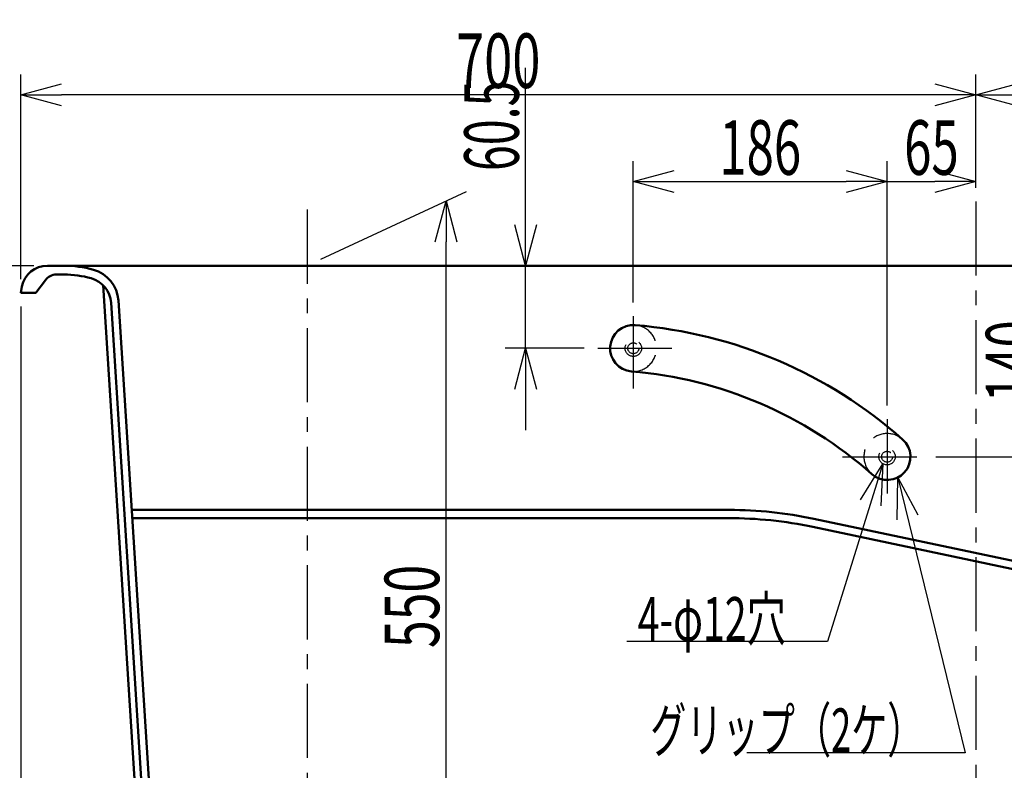
# Model space of a CAD drawing. Units: millimetres. Extents: x 125 to 4075, y 112 to 2873.
# Drawn here: x 2347 to 3069, y 1019 to 1569 of the extents above; entities that cross this region are included whole.
import ezdxf

# ---------------------------------------------------------------- set-up
doc = ezdxf.new("R2010")
doc.units = ezdxf.units.MM
doc.header["$LTSCALE"] = 1.71063
doc.linetypes.add('CENTER', pattern=[50.8, 31.75, -6.35, 6.35, -6.35])
doc.linetypes.add('DASHED', pattern=[19.05, 12.7, -6.35])
doc.layers.add('NoLayerName_001', color=7, linetype='Continuous')
doc.styles.get("Standard").update_dxf_attribs({"font": 'txt', "bigfont": 'extfont2'})
doc.dimstyles.get("Standard").update_dxf_attribs({"dimtxt": 2.5, "dimasz": 2.5, "dimexe": 1.25, "dimexo": 0.625, "dimtad": 1, "dimzin": 0, "dimdsep": 46, "dimtxsty": 'Standard', "dimcen": 2.5, "dimadec": 0, "dimazin": 0, "dimtfac": 0.75, "dimtmove": 0, "dimatfit": 3, "dimfxl": 1, "dimarcsym": 0})

# ---------------------------------------------------------------- blocks, each defined once
blk = doc.blocks.new('_OPEN30')
at = {"color": 0, "linetype": 'ByBlock', "lineweight": -2}
for p, q in [((-1, 0.267949), (0, 0)), ((0, 0), (-1, -0.267949)), ((0, 0), (-1, 0))]:
    blk.add_line(p, q, dxfattribs=at)
blk = doc.blocks.new('*D36')
at = {"layer": 'Defpoints', "color": 0}
for p in [(2251.79, 1388.77), (2367.68, 1388.77), (2348.1, 1368.77)]:
    blk.add_point(p, dxfattribs=at)
at = {"layer": 'NoLayerName_001', "color": 0, "linetype": 'Continuous', "lineweight": 25}
for p, q in [((2251.79, 1388.77), (2251.79, 1502.24)), ((2251.79, 1418.77), (2251.79, 1448.77)), ((2357.68, 1388.77), (2236.79, 1388.77)), ((2251.79, 1368.77), (2251.79, 1388.77)), ((2338.1, 1368.77), (2236.79, 1368.77)), ((2251.79, 1338.77), (2251.79, 1308.77))]:
    blk.add_line(p, q, dxfattribs=at)
at = {"layer": 'NoLayerName_001', "color": 0, "lineweight": 25, "xscale": 30, "yscale": 30, "zscale": 30}
for p, rotation in [((2251.79, 1388.77), 270), ((2251.79, 1368.77), 90)]:
    blk.add_blockref('_OPEN30', p, dxfattribs=dict(at, rotation=rotation))
at = {"layer": 'NoLayerName_001', "color": 0, "lineweight": 50, "insert": (2226.79, 1475.51), "char_height": 40, "attachment_point": 5, "rotation": 90}
blk.add_mtext('\\W0.6713;20', dxfattribs=at)
blk = doc.blocks.new('*D37')
at = {"layer": 'Defpoints', "color": 0}
for p in [(2659.84, 1436.21), (2558.1, 1388.77), (2558.1, 838.77)]:
    blk.add_point(p, dxfattribs=at)
at = {"layer": 'NoLayerName_001', "color": 0, "linetype": 'Continuous', "lineweight": 25}
for p, q in [((2568.1, 1393.43), (2674.84, 1443.21)), ((2659.84, 916.21), (2659.84, 1406.21)), ((2568.1, 843.43), (2674.84, 893.21))]:
    blk.add_line(p, q, dxfattribs=at)
at = {"layer": 'NoLayerName_001', "color": 0, "lineweight": 25, "xscale": 30, "yscale": 30, "zscale": 30}
for p, rotation in [((2659.84, 1436.21), 90), ((2659.84, 886.21), 270)]:
    blk.add_blockref('_OPEN30', p, dxfattribs=dict(at, rotation=rotation))
at = {"layer": 'NoLayerName_001', "color": 0, "lineweight": 50, "insert": (2634.84, 1139.06), "char_height": 40, "attachment_point": 5, "rotation": 90}
blk.add_mtext('\\W0.6713;550', dxfattribs=at)
blk = doc.blocks.new('*D42')
at = {"layer": 'Defpoints', "color": 0}
for p in [(2145.89, 1388.77), (2367.68, 1388.77), (1187.83, 788.77)]:
    blk.add_point(p, dxfattribs=at)
at = {"layer": 'NoLayerName_001', "color": 0, "linetype": 'Continuous', "lineweight": 25}
for p, q in [((2357.68, 1388.77), (2130.89, 1388.77)), ((2145.89, 818.77), (2145.89, 1358.77))]:
    blk.add_line(p, q, dxfattribs=at)
at = {"layer": 'NoLayerName_001', "color": 0, "lineweight": 25, "xscale": 30, "yscale": 30, "zscale": 30}
for p, rotation in [((2145.89, 1388.77), 90), ((2145.89, 788.77), 270)]:
    blk.add_blockref('_OPEN30', p, dxfattribs=dict(at, rotation=rotation))
at = {"layer": 'NoLayerName_001', "color": 0, "lineweight": 50, "insert": (2120.18, 1088.77), "char_height": 40, "attachment_point": 5, "rotation": 90}
blk.add_mtext('\\A1;\\W0.6813;600{\\H30.000000;%%p7}', dxfattribs=at)
blk = doc.blocks.new('*D43')
at = {"layer": 'Defpoints', "color": 0}
for p in [(2348.1, 1514), (3048.1, 1435.86), (2348.1, 1368.77)]:
    blk.add_point(p, dxfattribs=at)
at = {"layer": 'NoLayerName_001', "color": 0, "linetype": 'Continuous', "lineweight": 25}
for p, q in [((2348.1, 1378.77), (2348.1, 1529)), ((3048.1, 1445.86), (3048.1, 1529)), ((3018.1, 1514), (2378.1, 1514))]:
    blk.add_line(p, q, dxfattribs=at)
at = {"layer": 'NoLayerName_001', "color": 0, "lineweight": 25, "xscale": 30, "yscale": 30, "zscale": 30, "rotation": 180}
blk.add_blockref('_OPEN30', (2348.1, 1514), dxfattribs=at)
at = {"layer": 'NoLayerName_001', "color": 0, "lineweight": 25, "xscale": 30, "yscale": 30, "zscale": 30}
blk.add_blockref('_OPEN30', (3048.1, 1514), dxfattribs=at)
at = {"layer": 'NoLayerName_001', "color": 0, "lineweight": 50, "insert": (2698.1, 1539), "char_height": 40, "attachment_point": 5}
blk.add_mtext('\\W0.6805;700', dxfattribs=at)
blk = doc.blocks.new('*D44')
at = {"layer": 'Defpoints', "color": 0}
for p in [(3048.1, 1514), (3048.1, 1435.86), (3648.1, 1368.77)]:
    blk.add_point(p, dxfattribs=at)
at = {"layer": 'NoLayerName_001', "color": 0, "linetype": 'Continuous', "lineweight": 25}
for p, q in [((3048.1, 1445.86), (3048.1, 1529)), ((3648.1, 1378.77), (3648.1, 1529)), ((3618.1, 1514), (3078.1, 1514))]:
    blk.add_line(p, q, dxfattribs=at)
at = {"layer": 'NoLayerName_001', "color": 0, "lineweight": 25, "xscale": 30, "yscale": 30, "zscale": 30, "rotation": 180}
blk.add_blockref('_OPEN30', (3048.1, 1514), dxfattribs=at)
at = {"layer": 'NoLayerName_001', "color": 0, "lineweight": 25, "xscale": 30, "yscale": 30, "zscale": 30}
blk.add_blockref('_OPEN30', (3648.1, 1514), dxfattribs=at)
at = {"layer": 'NoLayerName_001', "color": 0, "lineweight": 50, "insert": (3348.1, 1539), "char_height": 40, "attachment_point": 5}
blk.add_mtext('\\W0.6810;600', dxfattribs=at)
blk = doc.blocks.new('*D45')
at = {"layer": 'Defpoints', "color": 0}
for p in [(3100.43, 1388.77), (3628.53, 1388.77), (3008.9, 1248.77)]:
    blk.add_point(p, dxfattribs=at)
at = {"layer": 'NoLayerName_001', "color": 0, "linetype": 'Continuous', "lineweight": 25}
for p, q in [((3100.43, 1278.77), (3100.43, 1358.77)), ((3018.9, 1248.77), (3115.43, 1248.77))]:
    blk.add_line(p, q, dxfattribs=at)
at = {"layer": 'NoLayerName_001', "color": 0, "lineweight": 25, "xscale": 30, "yscale": 30, "zscale": 30}
for p, rotation in [((3100.43, 1388.77), 90), ((3100.43, 1248.77), 270)]:
    blk.add_blockref('_OPEN30', p, dxfattribs=dict(at, rotation=rotation))
at = {"layer": 'NoLayerName_001', "color": 0, "lineweight": 50, "insert": (3075.43, 1318.77), "char_height": 40, "attachment_point": 5, "rotation": 90}
blk.add_mtext('\\W0.6608;140', dxfattribs=at)
blk = doc.blocks.new('*D46')
at = {"layer": 'Defpoints', "color": 0}
for p in [(3048.1, 1450.38), (3048.1, 1435.86), (2983.1, 1276.19)]:
    blk.add_point(p, dxfattribs=at)
at = {"layer": 'NoLayerName_001', "color": 0, "linetype": 'Continuous', "lineweight": 25}
for p, q in [((2983.1, 1286.19), (2983.1, 1465.38)), ((3048.1, 1445.86), (3048.1, 1465.38)), ((2983.1, 1450.38), (3018.1, 1450.38))]:
    blk.add_line(p, q, dxfattribs=at)
at = {"layer": 'NoLayerName_001', "color": 0, "lineweight": 25, "xscale": 30, "yscale": 30, "zscale": 30}
blk.add_blockref('_OPEN30', (3048.1, 1450.38), dxfattribs=at)
at = {"layer": 'NoLayerName_001', "color": 0, "lineweight": 50, "insert": (3015.6, 1475.38), "char_height": 40, "attachment_point": 5}
blk.add_mtext('\\W0.6608;65', dxfattribs=at)
blk = doc.blocks.new('_NONE')
blk = doc.blocks.new('*D47')
at = {"layer": 'Defpoints', "color": 0}
for p in [(2983.1, 1450.38), (2797.1, 1351.72), (2983.1, 1276.19)]:
    blk.add_point(p, dxfattribs=at)
at = {"layer": 'NoLayerName_001', "color": 0, "linetype": 'Continuous', "lineweight": 25}
for p, q in [((2797.1, 1361.72), (2797.1, 1465.38)), ((2983.1, 1286.19), (2983.1, 1465.38)), ((2827.1, 1450.38), (2953.1, 1450.38))]:
    blk.add_line(p, q, dxfattribs=at)
at = {"layer": 'NoLayerName_001', "color": 0, "lineweight": 25, "xscale": 30, "yscale": 30, "zscale": 30, "rotation": 180}
blk.add_blockref('_OPEN30', (2797.1, 1450.38), dxfattribs=at)
at = {"layer": 'NoLayerName_001', "color": 0, "lineweight": 25, "xscale": 30, "yscale": 30, "zscale": 30}
blk.add_blockref('_OPEN30', (2983.1, 1450.38), dxfattribs=at)
at = {"layer": 'NoLayerName_001', "color": 0, "lineweight": 50, "insert": (2890.1, 1475.38), "char_height": 40, "attachment_point": 5}
blk.add_mtext('\\W0.6608;186', dxfattribs=at)
blk = doc.blocks.new('*D48')
at = {"layer": 'Defpoints', "color": 0}
for p in [(2367.68, 1388.77), (2718.19, 1388.77), (2771.01, 1328.27)]:
    blk.add_point(p, dxfattribs=at)
at = {"layer": 'NoLayerName_001', "color": 0, "linetype": 'Continuous', "lineweight": 25}
for p, q in [((2718.19, 1388.77), (2718.19, 1533.77)), ((2718.19, 1418.77), (2718.19, 1448.77)), ((2718.19, 1328.27), (2718.19, 1388.77)), ((2761.01, 1328.27), (2703.19, 1328.27)), ((2718.19, 1298.27), (2718.19, 1268.27))]:
    blk.add_line(p, q, dxfattribs=at)
at = {"layer": 'NoLayerName_001', "color": 0, "lineweight": 25, "xscale": 30, "yscale": 30, "zscale": 30}
for p, rotation in [((2718.19, 1388.77), 270), ((2718.19, 1328.27), 90)]:
    blk.add_blockref('_OPEN30', p, dxfattribs=dict(at, rotation=rotation))
at = {"layer": 'NoLayerName_001', "color": 0, "lineweight": 50, "insert": (2693.19, 1491.27), "char_height": 40, "attachment_point": 5, "rotation": 90}
blk.add_mtext('\\W0.6250;60.5', dxfattribs=at)
blk = doc.blocks.new('DIM_0001')
at = {"color": 7, "linetype": 'Continuous', "lineweight": 25}
for points in [[(664.2, 259.69), (436.03, 47), (0, 47)], [(636.78, 245.11), (664.2, 259.69), (647.74, 233.35)], [(436.03, 47), (436.03, 0), (0, 0)]]:
    blk.add_lwpolyline(points, dxfattribs=at)
at = {"color": 7, "linetype": 'Continuous', "lineweight": 50}
for s, width, p in [('ワンプッシュ排水栓（ボタン部）', 0.712567, (12.79, 52)), ('（ワンプッシュ用穴径%%c44）', 0.677808, (12.79, 5))]:
    blk.add_text(s, height=32, dxfattribs=dict(at, width=width)).set_placement(p)
blk = doc.blocks.new('*D63')
at = {"layer": 'Defpoints', "color": 0}
for p in [(2348.1, 1368.77), (2453.1, 838.77), (2453.1, 675.66)]:
    blk.add_point(p, dxfattribs=at)
at = {"layer": 'NoLayerName_001', "color": 0, "linetype": 'Continuous', "lineweight": 25}
for p, q in [((2348.1, 1358.77), (2348.1, 660.66)), ((2453.1, 828.77), (2453.1, 660.66)), ((2378.1, 675.66), (2423.1, 675.66))]:
    blk.add_line(p, q, dxfattribs=at)
at = {"layer": 'NoLayerName_001', "color": 0, "lineweight": 25, "xscale": 30, "yscale": 30, "zscale": 30, "rotation": 180}
blk.add_blockref('_OPEN30', (2348.1, 675.66), dxfattribs=at)
at = {"layer": 'NoLayerName_001', "color": 0, "lineweight": 25, "xscale": 30, "yscale": 30, "zscale": 30}
blk.add_blockref('_OPEN30', (2453.1, 675.66), dxfattribs=at)
at = {"layer": 'NoLayerName_001', "color": 0, "lineweight": 50, "insert": (2400.6, 700.66), "char_height": 40, "attachment_point": 5}
blk.add_mtext('\\W0.6783;105', dxfattribs=at)

msp = doc.modelspace()

# ---------------------------------------------------------------- linework, layer by layer
at = {"layer": 'NoLayerName_001', "color": 7, "linetype": 'CENTER', "lineweight": 25}
for p, q in [((2558.103, 1429.892), (2558.103, 766.239)), ((3048.103, 1435.86), (3048.103, 800.445)), ((2797.103, 1351.716), (2797.103, 1298.655)), ((2771.011, 1328.269), (2827.387, 1328.269)), ((2983.103, 1276.193), (2983.103, 1219.949)), ((2950.53, 1248.769), (3008.897, 1248.769))]:
    msp.add_line(p, q, dxfattribs=at)
at = {"layer": 'NoLayerName_001', "color": 7, "linetype": 'Continuous', "lineweight": 50}
for p, q in [((2367.679, 1388.769), (3628.527, 1388.769)), ((2374.193, 1382.269), (2379.89, 1382.269)), ((2349.048, 1373.495), (2348.103, 1368.769)), ((2366.178, 1378.25), (2359.103, 1368.769)), ((2438.753, 898.942), (2408.494, 1374.428)), ((2359.103, 1368.769), (2348.103, 1368.769)), ((2443.742, 899.26), (2414.324, 1361.544)), ((2449.229, 899.641), (2419.723, 1363.304)), ((2867.459, 1209.769), (2429.494, 1209.769)), ((2866.834, 1203.769), (2429.876, 1203.769)), ((2929.326, 1203.32), (3492.751, 1084.577)), ((2928.7, 1197.32), (3491.216, 1078.769))]:
    msp.add_line(p, q, dxfattribs=at)
at = {"layer": 'NoLayerName_001', "color": 7, "linetype": 'DASHED', "lineweight": 25}
for centre, radius in [((2797.103, 1328.269), 6), ((2797.103, 1328.269), 4), ((2983.103, 1248.769), 6), ((2983.103, 1248.769), 4)]:
    msp.add_circle(centre, radius, dxfattribs=at)
at = {"layer": 'NoLayerName_001', "color": 7, "linetype": 'Continuous', "lineweight": 50}
for centre, radius, start, end in [((2367.679, 1369.769), 19, 90, 168.690068), ((2379.89, 1308.769), 80, 74.299464, 90), ((2394.774, 1361.717), 25, 3.641185, 74.299464), ((2374.193, 1372.269), 10, 90, 143.267173), ((2379.89, 1308.769), 73.5, 74.303093, 90), ((2394.365, 1360.274), 20, 3.641185, 74.303093), ((2797.103, 1328.269), 17, 85.292148, 265.292148), ((2770.839, 1009.349), 337, 48.42225, 85.292148), ((2770.839, 1009.349), 303, 48.42225, 85.292148), ((2983.202, 1248.726), 17, 228.42225, 48.42225), ((2867.459, 909.769), 300, 78.098942, 90), ((2866.834, 903.769), 300, 78.098942, 90)]:
    msp.add_arc(centre, radius, start, end, dxfattribs=at)
at = {"layer": 'NoLayerName_001', "color": 7, "linetype": 'DASHED', "lineweight": 25}
for centre, start, end in [((2797.103, 1328.269), 269.104826, 89.104826), ((2983.08, 1248.769), 52.234929, 232.234929)]:
    msp.add_arc(centre, 17, start, end, dxfattribs=at)

# ---------------------------------------------------------------- block references
at = {"layer": 'NoLayerName_001', "color": 7, "linetype": 'Continuous', "lineweight": 25}
msp.add_blockref('DIM_0001', (1811.571, 1540.198), dxfattribs=at)

# ---------------------------------------------------------------- texts
at = {"layer": 'NoLayerName_001', "color": 7, "linetype": 'Continuous', "lineweight": 50, "char_height": 32, "attachment_point": 9, "line_spacing_factor": 0.7875}
for s, insert in [('\\A1;\\W0.6593;4-φ12穴', (2908.889, 1113.909)), ('\\A1;\\W0.6072;グリップ（2ケ）', (3009.768, 1032.377))]:
    msp.add_mtext(s, dxfattribs=dict(at, insert=insert))

# ---------------------------------------------------------------- dimensions: what is measured, and where the dimension line sits
at = {"layer": 'NoLayerName_001', "color": 7, "linetype": 'Continuous', "lineweight": 50}
for base, p1, p2, angle, text, override, picture, middle in [((2348.103, 1514.001), (3048.103, 1435.86), (2348.103, 1368.769), 180, '\\W0.6805;<>', {"dimtxt": 40, "dimasz": 30, "dimexe": 15, "dimexo": 10, "dimgap": 5, "dimzin": 8, "dimblk": 'OPEN30', "dimclrd": 0, "dimclre": 0, "dimclrt": 0, "dimtp": 0, "dimtm": 0, "dimlwd": 25, "dimlwe": 25}, '*D43', (2698.103, 1514.001)), ((3048.103, 1514.001), (3648.103, 1368.769), (3048.103, 1435.86), 180, '\\W0.6810;<>', {"dimtxt": 40, "dimasz": 30, "dimexe": 15, "dimexo": 10, "dimgap": 5, "dimzin": 8, "dimblk": 'OPEN30', "dimclrd": 0, "dimclre": 0, "dimclrt": 0, "dimtp": 0, "dimtm": 0, "dimlwd": 25, "dimlwe": 25}, '*D44', (3348.103, 1514.001)), ((2718.195, 1388.769), (2771.011, 1328.269), (2367.679, 1388.769), 90, '\\W0.6250;<>', {"dimtxt": 40, "dimasz": 30, "dimexe": 15, "dimexo": 10, "dimgap": 5, "dimzin": 8, "dimblk": 'OPEN30', "dimse2": 1, "dimclrd": 0, "dimclre": 0, "dimclrt": 0, "dimtp": 0, "dimtm": 0, "dimlwd": 25, "dimlwe": 25}, '*D48', (2718.195, 1491.269)), ((2251.787, 1388.769), (2348.103, 1368.769), (2367.679, 1388.769), 90, '\\W0.6713;<>', {"dimtxt": 40, "dimasz": 30, "dimexe": 15, "dimexo": 10, "dimgap": 5, "dimzin": 8, "dimblk": 'OPEN30', "dimclrd": 0, "dimclre": 0, "dimclrt": 0, "dimtp": 0, "dimtm": 0, "dimlwd": 25, "dimlwe": 25}, '*D36', (2251.787, 1475.506)), ((2145.894, 1388.769), (1187.827, 788.769), (2367.679, 1388.769), 90, '\\W0.6813;<>', {"dimtxt": 40, "dimasz": 30, "dimexe": 15, "dimexo": 10, "dimgap": 5, "dimzin": 8, "dimblk": 'OPEN30', "dimse1": 1, "dimclrd": 0, "dimclre": 0, "dimclrt": 0, "dimtol": 1, "dimtp": 7, "dimtm": 7, "dimtolj": 1, "dimlwd": 25, "dimlwe": 25}, '*D42', (2145.894, 1088.769)), ((3100.428, 1388.769), (3008.897, 1248.769), (3628.527, 1388.769), 90, '\\W0.6608;<>', {"dimtxt": 40, "dimasz": 30, "dimexe": 15, "dimexo": 10, "dimgap": 5, "dimzin": 8, "dimblk": 'OPEN30', "dimse2": 1, "dimclrd": 0, "dimclre": 0, "dimclrt": 0, "dimtp": 0, "dimtm": 0, "dimlwd": 25, "dimlwe": 25}, '*D45', (3100.428, 1318.769))]:
    dim = msp.add_linear_dim(base=base, p1=p1, p2=p2, angle=angle, text=text, dimstyle='Standard', override=override, dxfattribs=at)
    dim.commit()
    dim.dimension.update_dxf_attribs({"geometry": picture, "text_midpoint": middle, "dimtype": 160})
for base, p1, p2, text, override, picture, middle in [((2983.103, 1450.38), (2797.103, 1351.716), (2983.103, 1276.193), '\\W0.6608;<>', {"dimtxt": 40, "dimasz": 30, "dimexe": 15, "dimexo": 10, "dimgap": 5, "dimzin": 8, "dimblk": 'OPEN30', "dimclrd": 0, "dimclre": 0, "dimclrt": 0, "dimtp": 0, "dimtm": 0, "dimlwd": 25, "dimlwe": 25}, '*D47', (2890.103, 1450.38)), ((3048.103, 1450.38), (2983.103, 1276.193), (3048.103, 1435.86), '\\W0.6608;<>', {"dimtxt": 40, "dimasz": 30, "dimexe": 15, "dimexo": 10, "dimgap": 5, "dimzin": 8, "dimblk1": 'NONE', "dimblk2": 'OPEN30', "dimsah": 1, "dimclrd": 0, "dimclre": 0, "dimclrt": 0, "dimtp": 0, "dimtm": 0, "dimlwd": 25, "dimlwe": 25}, '*D46', (3015.603, 1450.38)), ((2453.103, 675.658), (2348.103, 1368.769), (2453.103, 838.769), '\\W0.6783;<>', {"dimtxt": 40, "dimasz": 30, "dimexe": 15, "dimexo": 10, "dimgap": 5, "dimzin": 8, "dimblk": 'OPEN30', "dimclrd": 0, "dimclre": 0, "dimclrt": 0, "dimtp": 0, "dimtm": 0, "dimlwd": 25, "dimlwe": 25}, '*D63', (2400.603, 675.658))]:
    dim = msp.add_linear_dim(base=base, p1=p1, p2=p2, text=text, dimstyle='Standard', override=override, dxfattribs=at)
    dim.commit()
    dim.dimension.update_dxf_attribs({"geometry": picture, "text_midpoint": middle, "dimtype": 160})
dim = msp.add_linear_dim(base=(2659.843, 1436.211), p1=(2558.103, 838.769), p2=(2558.103, 1388.769), angle=90, text='\\W0.6713;<>', dimstyle='Standard', override={"dimtxt": 40, "dimasz": 30, "dimexe": 15, "dimexo": 10, "dimgap": 5, "dimzin": 8, "dimblk": 'OPEN30', "dimclrd": 0, "dimclre": 0, "dimclrt": 0, "dimtp": 0, "dimtm": 0, "dimlwd": 25, "dimlwe": 25}, dxfattribs=at)
dim.commit()
dim.dimension.update_dxf_attribs({"geometry": '*D37', "text_midpoint": (2659.843, 1139.058), "dimtype": 160, "oblique_angle": 115})

# ---------------------------------------------------------------- leaders
at = {"layer": 'NoLayerName_001', "color": 7, "linetype": 'Continuous', "lineweight": 25, "annotation_type": 0, "has_hookline": 1, "hookline_direction": 1}
for points, text_width in [([(2979.985, 1243.642), (2939.514, 1113.284), (2909.514, 1113.284)], 116.539), ([(2990.849, 1233.543), (3040.393, 1031.752), (3010.393, 1031.752)], 129.536)]:
    msp.add_leader(points, dimstyle='Standard', override={"dimtxt": 32, "dimasz": 30, "dimldrblk": 'OPEN30'}, dxfattribs=dict(at, text_width=text_width))

doc.saveas('drawing.dxf')
